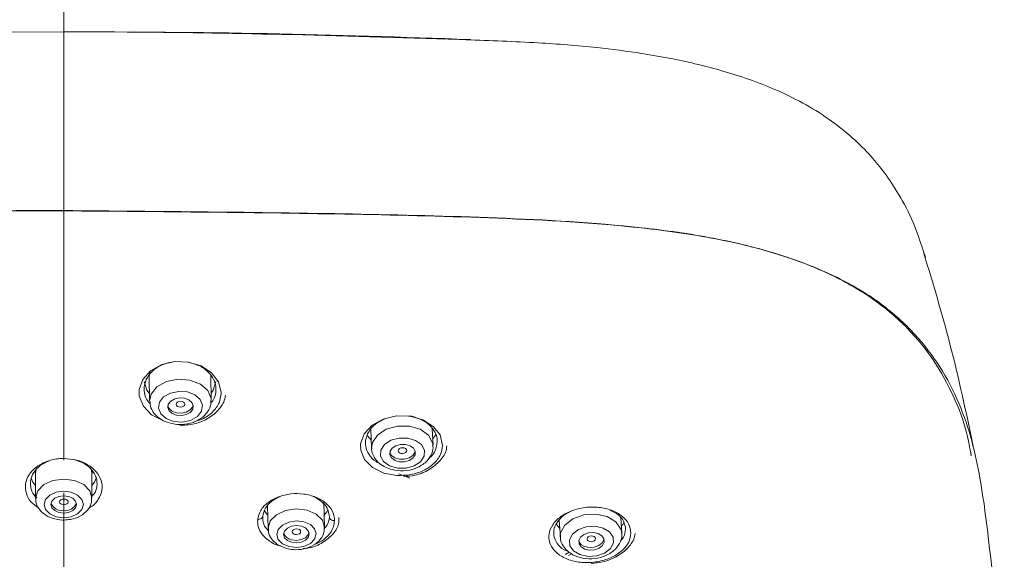
# Model space of a CAD drawing. Units: inches. Extents: x 344 to 12494, y -88 to 1655.
# Drawn here: x 12060 to 12126, y 891 to 927 of the extents above; entities that cross this region are included whole.
import ezdxf

# ---------------------------------------------------------------- set-up
doc = ezdxf.new("R2010")
doc.units = ezdxf.units.IN
doc.header["$MEASUREMENT"] = 0
doc.linetypes.add('CENTER', pattern=[2, 1.25, -0.25, 0.25, -0.25])
doc.layers.add('中心线', color=7, linetype='CENTER', lineweight=15)

msp = doc.modelspace()

# ---------------------------------------------------------------- linework, layer by layer
at = {"color": 7, "linetype": 'Continuous', "lineweight": 15}
for p, q in [((12062.914, 926.451), (12052.07, 926.347)), ((12073.759, 926.357), (12072.82, 926.356)), ((12120.533, 911.375), (12120.371, 911.822)), ((12068.607, 903.459), (12068.632, 903.327)), ((12068.631, 903.397), (12068.656, 901.767)), ((12072.769, 901.829), (12072.745, 903.459)), ((12083.436, 899.861), (12083.491, 898.61)), ((12087.601, 898.79), (12087.553, 899.901)), ((12083.49, 898.644), (12083.491, 898.61)), ((12064.8, 896.941), (12064.753, 897.223)), ((12060.996, 897.075), (12061.028, 896.884)), ((12061.062, 897.18), (12061.028, 896.941)), ((12061.028, 896.941), (12061.028, 895.274)), ((12064.8, 896.884), (12064.833, 897.082)), ((12064.8, 895.274), (12064.8, 896.941)), ((12076.539, 894.758), (12076.575, 893.242)), ((12080.345, 893.331), (12080.306, 895.003)), ((12100.217, 892.945), (12100.149, 893.95)), ((12096.036, 893.797), (12096.112, 892.669)), ((12096.435, 891.511), (12096.699, 891.663)), ((12096.666, 891.439), (12096.864, 891.55))]:
    msp.add_line(p, q, dxfattribs=at)
at = {"color": 7, "linetype": 'Continuous', "lineweight": 15, "flags": 128}
for points in [[(12062.914, 914.495), (12062.914, 914.52), (12062.914, 914.537), (12062.914, 914.547), (12062.914, 914.548), (12062.914, 914.541), (12062.914, 914.526), (12062.914, 914.504), (12062.914, 914.475)], [(12069.593, 900.44), (12069.528, 900.454), (12068.778, 900.852), (12068.236, 901.415), (12067.966, 902.085), (12067.954, 902.529), (12068.19, 903.208), (12068.713, 903.791), (12069.462, 904.205), (12070.342, 904.405), (12071.254, 904.371), (12072.099, 904.113), (12072.791, 903.656), (12073.254, 903.048), (12073.431, 902.353), (12073.431, 902.261), (12073.431, 902.261)], [(12068.706, 903.795), (12068.631, 903.412), (12068.631, 903.397)], [(12068.634, 903.331), (12068.628, 903.442), (12068.63, 903.505)], [(12072.769, 901.832), (12072.763, 901.927), (12072.545, 902.461), (12072.047, 902.895), (12071.347, 903.161), (12070.55, 903.22), (12069.777, 903.062), (12069.147, 902.712), (12068.756, 902.223), (12068.656, 901.749)], [(12068.648, 902.263), (12068.474, 902.482), (12068.291, 903.073)], [(12073.091, 903.073), (12072.908, 902.482), (12072.762, 902.293)], [(12070.261, 900.402), (12070.836, 900.359), (12071.394, 900.473), (12071.849, 900.726), (12072.132, 901.08), (12072.2, 901.48), (12072.042, 901.866), (12071.683, 902.179), (12071.177, 902.371), (12070.601, 902.413), (12070.043, 902.3), (12069.588, 902.047), (12069.306, 901.693), (12069.238, 901.293), (12069.396, 900.907), (12069.755, 900.594), (12070.261, 900.402)], [(12070.455, 900.818), (12070.787, 900.794), (12071.108, 900.86), (12071.371, 901.006), (12071.534, 901.209), (12071.573, 901.44), (12071.482, 901.663), (12071.275, 901.843), (12070.983, 901.954), (12070.651, 901.979), (12070.329, 901.913), (12070.067, 901.767), (12069.903, 901.563), (12069.864, 901.333), (12069.955, 901.11), (12070.163, 900.929), (12070.455, 900.818)], [(12070.716, 901.353), (12070.607, 901.367), (12070.514, 901.409), (12070.452, 901.473), (12070.431, 901.549), (12070.452, 901.625), (12070.514, 901.69), (12070.607, 901.733), (12070.716, 901.749), (12070.826, 901.735), (12070.918, 901.693), (12070.98, 901.629), (12071.002, 901.553), (12070.98, 901.477), (12070.918, 901.412), (12070.826, 901.369), (12070.716, 901.353)], [(12070.452, 900.983), (12070.784, 900.958), (12071.106, 901.024), (12071.368, 901.17), (12071.532, 901.374), (12071.566, 901.482)], [(12085.2, 896.792), (12085.188, 896.791), (12084.305, 896.954), (12083.557, 897.32), (12083.025, 897.85), (12082.766, 898.488), (12082.759, 898.911), (12082.999, 899.575), (12083.525, 900.148), (12084.276, 900.562), (12085.162, 900.768), (12086.079, 900.747), (12086.927, 900.506), (12087.616, 900.074), (12088.071, 899.499), (12088.237, 898.792), (12088.237, 898.792)], [(12087.6, 898.807), (12087.576, 898.97), (12087.298, 899.482), (12086.752, 899.876), (12086.023, 900.09), (12085.222, 900.092), (12084.469, 899.883), (12083.881, 899.493), (12083.546, 898.983), (12083.49, 898.644)], [(12083.467, 899.146), (12083.267, 899.393), (12083.219, 899.474)], [(12084.693, 897.437), (12085.219, 897.282), (12085.798, 897.28), (12086.342, 897.431), (12086.767, 897.713), (12087.009, 898.081), (12087.031, 898.481), (12086.829, 898.851), (12086.435, 899.135), (12085.909, 899.29), (12085.33, 899.292), (12084.787, 899.14), (12084.362, 898.859), (12084.12, 898.49), (12084.098, 898.091), (12084.299, 897.721), (12084.693, 897.437)], [(12087.8, 899.579), (12087.701, 899.393), (12087.572, 899.222)], [(12085.062, 897.796), (12085.365, 897.707), (12085.699, 897.706), (12086.013, 897.793), (12086.258, 897.955), (12086.397, 898.168), (12086.41, 898.399), (12086.294, 898.612), (12086.067, 898.776), (12085.763, 898.865), (12085.429, 898.866), (12085.116, 898.779), (12084.87, 898.617), (12084.731, 898.404), (12084.718, 898.173), (12084.834, 897.96), (12085.062, 897.796)], [(12085.557, 898.255), (12085.448, 898.267), (12085.355, 898.308), (12085.293, 898.37), (12085.271, 898.445), (12085.293, 898.521), (12085.355, 898.586), (12085.448, 898.631), (12085.557, 898.648), (12085.666, 898.636), (12085.759, 898.595), (12085.821, 898.533), (12085.843, 898.458), (12085.821, 898.382), (12085.759, 898.317), (12085.666, 898.272), (12085.557, 898.255)], [(12062.914, 897.928), (12062.914, 897.88), (12062.914, 897.845), (12062.914, 897.824), (12062.914, 897.818), (12062.914, 897.828), (12062.914, 897.852), (12062.914, 897.89), (12062.914, 897.941)], [(12084.713, 898.332), (12084.827, 898.125), (12085.054, 897.962)], [(12085.054, 897.962), (12085.358, 897.872), (12085.692, 897.871), (12086.006, 897.959), (12086.251, 898.121), (12086.39, 898.333), (12086.408, 898.406)], [(12064.77, 897.208), (12064.802, 896.972), (12064.798, 896.884)], [(12060.726, 896.618), (12060.855, 896.34), (12061.028, 896.125)], [(12061.03, 896.884), (12061.026, 896.972), (12061.042, 897.136)], [(12064.8, 895.266), (12064.8, 895.274), (12064.656, 895.762), (12064.248, 896.176), (12063.636, 896.453), (12062.914, 896.55), (12062.192, 896.453), (12061.581, 896.176), (12061.172, 895.762), (12061.028, 895.274)], [(12064.8, 896.125), (12064.973, 896.34), (12065.113, 896.656)], [(12085.317, 896.903), (12086.012, 896.629), (12086.053, 896.612)], [(12062.914, 893.964), (12063.417, 894.031), (12063.843, 894.224), (12064.128, 894.513), (12064.228, 894.853), (12064.128, 895.194), (12063.843, 895.482), (12063.417, 895.675), (12062.914, 895.743), (12062.411, 895.675), (12061.985, 895.482), (12061.7, 895.194), (12061.6, 894.853), (12061.7, 894.513), (12061.985, 894.224), (12062.411, 894.031), (12062.914, 893.964)], [(12062.914, 894.273), (12063.242, 894.317), (12063.52, 894.443), (12063.706, 894.631), (12063.771, 894.853), (12063.706, 895.075), (12063.52, 895.264), (12063.242, 895.389), (12062.914, 895.433), (12062.586, 895.389), (12062.308, 895.264), (12062.122, 895.075), (12062.057, 894.853), (12062.122, 894.631), (12062.308, 894.443), (12062.586, 894.317), (12062.914, 894.273)], [(12062.914, 894.828), (12062.805, 894.843), (12062.712, 894.885), (12062.65, 894.948), (12062.628, 895.022), (12062.65, 895.096), (12062.712, 895.158), (12062.805, 895.2), (12062.914, 895.215), (12063.023, 895.2), (12063.116, 895.158), (12063.178, 895.096), (12063.2, 895.022), (12063.178, 894.948), (12063.116, 894.885), (12063.023, 894.843), (12062.914, 894.828)], [(12076.319, 894.465), (12076.381, 894.355), (12076.554, 894.141)], [(12080.345, 893.319), (12080.202, 893.796), (12079.793, 894.203), (12079.181, 894.47), (12078.459, 894.558), (12077.738, 894.452), (12077.126, 894.168), (12076.718, 893.75), (12076.575, 893.262), (12076.575, 893.243)], [(12080.303, 894.118), (12080.499, 894.355), (12080.57, 894.483)], [(12100.215, 892.972), (12100.161, 893.208), (12099.825, 893.691), (12099.235, 894.039), (12098.482, 894.2), (12097.681, 894.149), (12096.954, 893.893), (12096.411, 893.472), (12096.134, 892.95), (12096.111, 892.687)], [(12077.967, 892.039), (12078.47, 891.978), (12078.973, 892.052), (12079.399, 892.25), (12079.684, 892.541), (12079.784, 892.882), (12079.684, 893.219), (12079.399, 893.503), (12078.972, 893.69), (12078.469, 893.751), (12077.967, 893.677), (12077.54, 893.479), (12077.256, 893.188), (12077.156, 892.847), (12077.256, 892.509), (12077.541, 892.226), (12077.967, 892.039)], [(12078.142, 892.326), (12078.47, 892.286), (12078.798, 892.335), (12079.076, 892.464), (12079.262, 892.654), (12079.327, 892.876), (12079.262, 893.096), (12079.076, 893.281), (12078.798, 893.403), (12078.47, 893.442), (12078.142, 893.394), (12077.864, 893.265), (12077.678, 893.075), (12077.613, 892.853), (12077.678, 892.633), (12077.864, 892.448), (12078.142, 892.326)], [(12096.073, 893.249), (12095.85, 893.516), (12095.836, 893.538)], [(12096.993, 891.75), (12097.419, 891.498), (12097.963, 891.382), (12098.541, 891.419), (12099.067, 891.604), (12099.459, 891.908), (12099.658, 892.285), (12099.635, 892.678), (12099.391, 893.027), (12098.966, 893.278), (12098.422, 893.395), (12097.844, 893.358), (12097.318, 893.173), (12096.926, 892.869), (12096.726, 892.492), (12096.75, 892.099), (12096.993, 891.75)], [(12100.381, 893.697), (12100.285, 893.516), (12100.187, 893.383)], [(12078.138, 892.495), (12078.466, 892.455), (12078.794, 892.503), (12079.072, 892.632), (12079.258, 892.822), (12079.316, 892.969)], [(12078.466, 892.84), (12078.357, 892.854), (12078.264, 892.894), (12078.202, 892.956), (12078.18, 893.029), (12078.202, 893.103), (12078.264, 893.167), (12078.357, 893.21), (12078.466, 893.226), (12078.575, 893.212), (12078.668, 893.172), (12078.73, 893.11), (12078.752, 893.037), (12078.73, 892.963), (12078.668, 892.899), (12078.575, 892.857), (12078.466, 892.84)], [(12097.501, 892.02), (12097.746, 891.875), (12098.06, 891.808), (12098.394, 891.829), (12098.697, 891.936), (12098.923, 892.111), (12099.038, 892.329), (12099.025, 892.555), (12098.884, 892.757), (12098.639, 892.902), (12098.325, 892.969), (12097.991, 892.947), (12097.688, 892.841), (12097.462, 892.666), (12097.347, 892.448), (12097.36, 892.221), (12097.501, 892.02)], [(12097.896, 892.545), (12097.917, 892.62), (12097.979, 892.685), (12098.071, 892.731), (12098.18, 892.75), (12098.29, 892.739), (12098.382, 892.701), (12098.444, 892.64), (12098.466, 892.567), (12098.445, 892.491), (12098.383, 892.426), (12098.291, 892.381), (12098.182, 892.362), (12098.073, 892.372), (12097.98, 892.411), (12097.918, 892.471), (12097.896, 892.545)], [(12097.34, 892.415), (12097.349, 892.389), (12097.489, 892.187)], [(12097.489, 892.187), (12097.735, 892.042), (12098.049, 891.975), (12098.382, 891.997), (12098.685, 892.103), (12098.912, 892.279), (12099.027, 892.496), (12099.033, 892.529)]]:
    msp.add_lwpolyline(points, dxfattribs=at)
at = {"color": 7, "linetype": 'Continuous', "lineweight": 15}
for centre, radius, start, end in [((12070.532, 901.678), 0.7, 198.53294, 263.40793), ((12062.81, 895.236), 0.801, 201.86369, 277.48961), ((12063.019, 895.236), 0.801, 262.51494, 338.13176), ((12078.24, 893.143), 0.656, 199.02972, 261.06409)]:
    msp.add_arc(centre, radius, start, end, dxfattribs=at)
for points, knots in [([(12062.914, 926.451), (12067.446, 926.429), (12076.51, 926.385), (12085.561, 926.083), (12090.086, 925.932)], [0, 0, 0, 0, 0.500031, 1, 1, 1, 1]), ([(12062.914, 926.451), (12062.914, 926.424), (12062.914, 926.37), (12062.914, 926.035), (12062.914, 925.867)], [0, 0, 0, 0, 0.500001, 1, 1, 1, 1]), ([(12090.107, 925.904), (12086.118, 926.033), (12078.624, 926.275), (12071.126, 926.384), (12067.619, 926.435)], [0, 0, 0, 0, 0.532262, 1, 1, 1, 1]), ([(12062.914, 925.867), (12062.914, 923.907), (12062.914, 920.405), (12062.914, 916.656), (12062.914, 915.006)], [0, 0, 0, 0, 0.559931, 1, 1, 1, 1]), ([(12120.371, 911.822), (12120.162, 912.454), (12119.737, 913.735), (12118.839, 915.468), (12117.871, 916.936), (12116.846, 918.192), (12115.624, 919.418), (12113.603, 921.02), (12110.71, 922.593), (12107.119, 923.844), (12104.088, 924.564), (12101.265, 925.059), (12098.268, 925.444), (12094.351, 925.751), (12091.429, 925.856), (12089.826, 925.914)], [0, 0, 0, 0, 0.069906, 0.141816, 0.198016, 0.243583, 0.296909, 0.358067, 0.471086, 0.567231, 0.655207, 0.708063, 0.783542, 0.881225, 1, 1, 1, 1]), ([(12062.914, 915.006), (12062.914, 914.946), (12062.914, 914.824), (12062.914, 914.595), (12062.914, 914.396), (12062.914, 914.306), (12062.914, 914.261)], [0, 0, 0, 0, 0.27954, 0.559073, 0.779535, 1, 1, 1, 1]), ([(12062.914, 914.475), (12061.844, 914.474), (12056.495, 914.468), (12045.825, 914.335), (12034.414, 914.027), (12025.491, 913.503), (12020.145, 912.844), (12015.543, 911.789), (12011.835, 910.397), (12008.974, 908.852), (12006.641, 906.974), (12004.515, 904.531), (12002.881, 901.496), (12001.633, 897.178), (12000.936, 892.012), (12000.385, 885.492), (12000.265, 880.952), (12000.197, 878.403)], [0, 0, 0, 0, 0.030615, 0.153096, 0.305432, 0.357393, 0.40938, 0.460892, 0.496351, 0.531761, 0.567213, 0.602714, 0.655905, 0.709255, 0.797849, 0.886517, 1, 1, 1, 1]), ([(12025.593, 913.452), (12025.998, 913.495), (12027.768, 913.684), (12034.87, 914.01), (12045.83, 914.369), (12056.498, 914.487), (12061.845, 914.494), (12062.914, 914.495)], [0, 0, 0, 0, 0.033011, 0.143888, 0.570842, 0.914173, 1, 1, 1, 1]), ([(12062.914, 914.495), (12069.349, 914.441), (12079.012, 914.359), (12091.888, 914.053), (12099.977, 913.608), (12106.398, 912.72), (12110.692, 911.656), (12114.304, 910.243), (12117.127, 908.615), (12119.408, 906.649), (12121.168, 904.468), (12122.427, 902.114), (12123.263, 899.981), (12123.49, 898.628), (12123.578, 898.103)], [0, 0, 0, 0, 0.260825, 0.391743, 0.522434, 0.589224, 0.657417, 0.707847, 0.759901, 0.810072, 0.861714, 0.914213, 0.96677, 1, 1, 1, 1]), ([(12125.793, 874.058), (12125.79, 874.746), (12125.777, 878.185), (12125.496, 884.973), (12124.804, 892.74), (12123.871, 898.613), (12122.69, 901.935), (12121.399, 904.326), (12119.62, 906.549), (12117.346, 908.518), (12114.478, 910.183), (12110.871, 911.604), (12106.509, 912.691), (12100.076, 913.585), (12091.96, 914.031), (12079.072, 914.339), (12069.384, 914.421), (12062.914, 914.475)], [0, 0, 0, 0, 0.028763, 0.143837, 0.283914, 0.354278, 0.390233, 0.426147, 0.459802, 0.49434, 0.528097, 0.563047, 0.60753, 0.653192, 0.739555, 0.826068, 1, 1, 1, 1]), ([(12062.914, 914.475), (12062.914, 914.223), (12062.914, 913.724), (12062.914, 912.852), (12062.914, 912.066), (12062.914, 911.663), (12062.914, 911.457)], [0, 0, 0, 0, 0.2813753, 0.5563117, 0.7744263, 1, 1, 1, 1]), ([(12062.914, 911.457), (12062.914, 908.889), (12062.914, 904.304), (12062.914, 899.876), (12062.914, 897.928)], [0, 0, 0, 0, 0.560263, 1, 1, 1, 1]), ([(12123.717, 898.754), (12123.227, 901.051), (12122.283, 905.471), (12121.024, 909.622), (12120.419, 911.617)], [0, 0, 0, 0, 0.519538, 1, 1, 1, 1]), ([(12070.36, 904.404), (12070.106, 904.36), (12069.584, 904.27), (12068.928, 903.884), (12068.464, 903.359), (12068.277, 902.814), (12068.3, 902.266), (12068.426, 901.849), (12068.65, 901.628), (12068.706, 901.573)], [0, 0, 0, 0, 0.160181, 0.328481, 0.498029, 0.667684, 0.775043, 0.943884, 1, 1, 1, 1]), ([(12073.091, 902.492), (12073.091, 902.519), (12073.093, 902.756), (12073.032, 902.996), (12072.841, 903.391), (12072.567, 903.756), (12071.96, 904.182), (12071.455, 904.31), (12071.208, 904.373)], [0, 0, 0, 0, 0.032465, 0.279916, 0.280356, 0.525193, 0.766949, 1, 1, 1, 1]), ([(12072.747, 901.625), (12072.831, 901.73), (12073.041, 901.993), (12073.072, 902.304), (12073.091, 902.492)], [0, 0, 0, 0, 0.399584, 1, 1, 1, 1]), ([(12070.133, 900.255), (12070.288, 900.23), (12070.697, 900.164), (12071.397, 900.248), (12072.085, 900.551), (12072.548, 901.016), (12072.771, 901.472), (12072.749, 901.746), (12072.741, 901.833)], [0, 0, 0, 0, 0.126901, 0.33658, 0.553626, 0.745779, 0.91942, 1, 1, 1, 1]), ([(12070.66, 900.144), (12070.988, 900.158), (12071.671, 900.187), (12072.611, 900.578), (12073.33, 901.196), (12073.684, 901.77), (12073.717, 902.102), (12073.722, 902.148)], [0, 0, 0, 0, 0.225762, 0.469907, 0.715548, 0.960706, 1, 1, 1, 1]), ([(12073.431, 902.261), (12073.402, 902.054), (12073.339, 901.611), (12072.892, 901.012), (12072.286, 900.564), (12071.796, 900.436), (12071.602, 900.386)], [0, 0, 0, 0, 0.248324, 0.53279, 0.814775, 1, 1, 1, 1]), ([(12068.682, 901.744), (12068.691, 901.6), (12068.711, 901.27), (12069.025, 900.819), (12069.504, 900.441), (12069.925, 900.317), (12070.133, 900.255)], [0, 0, 0, 0, 0.200205, 0.457571, 0.731294, 1, 1, 1, 1]), ([(12084.422, 900.596), (12084.19, 900.483), (12083.725, 900.258), (12083.264, 899.727), (12083.076, 899.203), (12083.083, 898.672), (12083.291, 898.175), (12083.636, 897.775), (12083.937, 897.639), (12084.014, 897.604)], [0, 0, 0, 0, 0.168316, 0.337319, 0.506357, 0.611182, 0.777733, 0.943309, 1, 1, 1, 1]), ([(12087.884, 899.034), (12087.884, 899.05), (12087.886, 899.262), (12087.782, 899.671), (12087.38, 900.194), (12086.763, 900.565), (12086.257, 900.76), (12085.981, 900.765), (12085.972, 900.765)], [0, 0, 0, 0, 0.019226, 0.264646, 0.508082, 0.750364, 0.992037, 1, 1, 1, 1]), ([(12083.506, 898.654), (12083.501, 898.622), (12083.468, 898.404), (12083.64, 898.007), (12083.973, 897.59), (12084.288, 897.414), (12084.429, 897.335)], [0, 0, 0, 0, 0.0588499, 0.3972023, 0.7294321, 1, 1, 1, 1]), ([(12084.429, 897.335), (12084.571, 897.278), (12084.94, 897.129), (12085.637, 897.071), (12086.424, 897.224), (12087.075, 897.59), (12087.468, 898.091), (12087.634, 898.528), (12087.585, 898.759), (12087.574, 898.81)], [0, 0, 0, 0, 0.109652, 0.286684, 0.467925, 0.654002, 0.813578, 0.958416, 1, 1, 1, 1]), ([(12088.237, 898.792), (12088.207, 898.586), (12088.144, 898.156), (12087.689, 897.565), (12086.994, 897.099), (12086.125, 896.805), (12085.506, 896.796), (12085.2, 896.792)], [0, 0, 0, 0, 0.188477, 0.39279, 0.596759, 0.800068, 1, 1, 1, 1]), ([(12085.655, 896.72), (12085.902, 896.737), (12086.504, 896.78), (12087.374, 897.152), (12088.111, 897.753), (12088.48, 898.34), (12088.517, 898.693), (12088.525, 898.764)], [0, 0, 0, 0, 0.17517, 0.426871, 0.681036, 0.935285, 1, 1, 1, 1]), ([(12087.268, 897.895), (12087.303, 897.918), (12087.542, 898.075), (12087.793, 898.476), (12087.854, 898.854), (12087.884, 899.034)], [0, 0, 0, 0, 0.080922, 0.559151, 1, 1, 1, 1]), ([(12061.225, 894.628), (12061.052, 894.75), (12060.672, 895.019), (12060.369, 895.588), (12060.314, 896.229), (12060.56, 896.858), (12061.073, 897.395), (12061.796, 897.775), (12062.451, 897.917), (12062.826, 897.926), (12062.914, 897.928)], [0, 0, 0, 0, 0.11643, 0.255907, 0.396235, 0.537219, 0.678284, 0.818555, 0.957465, 1, 1, 1, 1]), ([(12062.914, 897.928), (12063.201, 897.907), (12063.774, 897.865), (12064.537, 897.536), (12065.122, 897.054), (12065.461, 896.453), (12065.517, 895.802), (12065.261, 895.193), (12064.917, 894.778), (12064.626, 894.638), (12064.576, 894.615)], [0, 0, 0, 0, 0.137086, 0.274107, 0.411985, 0.551345, 0.691631, 0.831991, 0.971689, 1, 1, 1, 1]), ([(12061.953, 897.772), (12061.739, 897.673), (12061.307, 897.474), (12060.871, 896.992), (12060.653, 896.438), (12060.712, 895.878), (12060.886, 895.477), (12061.088, 895.32), (12061.119, 895.296)], [0, 0, 0, 0, 0.1901958, 0.3849693, 0.5795632, 0.7731804, 0.9656058, 1, 1, 1, 1]), ([(12064.8, 895.407), (12064.842, 895.447), (12065.038, 895.636), (12065.162, 896.069), (12065.129, 896.636), (12064.829, 897.165), (12064.338, 897.597), (12063.897, 897.754), (12063.684, 897.83)], [0, 0, 0, 0, 0.053209, 0.246492, 0.439708, 0.631736, 0.821766, 1, 1, 1, 1]), ([(12061.053, 895.272), (12061.048, 895.2), (12061.029, 894.961), (12061.22, 894.574), (12061.594, 894.181), (12062.145, 893.903), (12062.623, 893.816), (12062.884, 893.813), (12062.914, 893.813)], [0, 0, 0, 0, 0.087133, 0.288263, 0.493764, 0.723422, 0.968054, 1, 1, 1, 1]), ([(12062.914, 893.813), (12063.065, 893.821), (12063.458, 893.842), (12064.035, 894.05), (12064.508, 894.432), (12064.771, 894.864), (12064.776, 895.153), (12064.778, 895.266)], [0, 0, 0, 0, 0.159492, 0.417068, 0.652982, 0.863156, 1, 1, 1, 1]), ([(12075.881, 893.855), (12075.932, 894.06), (12076.034, 894.469), (12076.54, 895.001), (12077.241, 895.391), (12078.084, 895.592), (12078.963, 895.583), (12079.784, 895.369), (12080.453, 894.975), (12080.917, 894.427), (12081.021, 894), (12081.021, 893.773), (12081.021, 893.773)], [0, 0, 0, 0, 0.110478, 0.220878, 0.331117, 0.440903, 0.550234, 0.659379, 0.768657, 0.87824, 0.999991, 1, 1, 1, 1]), ([(12077.397, 895.391), (12077.193, 895.292), (12076.778, 895.089), (12076.353, 894.618), (12076.263, 894.259), (12076.218, 894.08)], [0, 0, 0, 0, 0.324743, 0.662353, 1, 1, 1, 1]), ([(12080.669, 894.02), (12080.641, 894.217), (12080.588, 894.591), (12080.183, 895.076), (12079.784, 895.282), (12079.587, 895.384)], [0, 0, 0, 0, 0.359827, 0.683516, 1, 1, 1, 1]), ([(12100.833, 892.943), (12100.803, 892.74), (12100.742, 892.329), (12100.277, 891.76), (12099.583, 891.304), (12098.713, 891.017), (12097.773, 890.933), (12096.869, 891.064), (12096.105, 891.394), (12095.565, 891.885), (12095.342, 892.409), (12095.338, 892.957), (12095.555, 893.505), (12096.091, 894.054), (12096.853, 894.463), (12097.756, 894.685), (12098.696, 894.694), (12099.568, 894.492), (12100.265, 894.103), (12100.744, 893.569), (12100.803, 893.153), (12100.833, 892.943)], [0, 0, 0, 0, 0.052206, 0.105824, 0.159562, 0.213417, 0.26732, 0.321167, 0.374864, 0.428394, 0.481836, 0.515054, 0.568839, 0.622604, 0.676456, 0.730347, 0.784189, 0.837935, 0.891581, 0.945146, 1, 1, 1, 1]), ([(12075.881, 893.855), (12075.925, 893.856), (12076.015, 893.859), (12076.126, 893.91), (12076.204, 893.986), (12076.214, 894.049), (12076.218, 894.08)], [0, 0, 0, 0, 0.249987, 0.499988, 0.750007, 1, 1, 1, 1]), ([(12076.218, 894.08), (12076.216, 893.988), (12076.208, 893.718), (12076.319, 893.362), (12076.536, 893.159), (12076.603, 893.096)], [0, 0, 0, 0, 0.263077, 0.773034, 1, 1, 1, 1]), ([(12078.914, 891.908), (12079.044, 891.918), (12079.518, 891.955), (12080.26, 892.289), (12080.961, 892.868), (12081.338, 893.485), (12081.313, 893.868), (12081.306, 893.979)], [0, 0, 0, 0, 0.099017, 0.361536, 0.626841, 0.892052, 1, 1, 1, 1]), ([(12080.318, 893.218), (12080.398, 893.307), (12080.618, 893.551), (12080.649, 893.838), (12080.669, 894.02)], [0, 0, 0, 0, 0.367626, 1, 1, 1, 1]), ([(12080.669, 894.02), (12080.674, 893.988), (12080.685, 893.922), (12080.767, 893.84), (12080.884, 893.783), (12080.975, 893.776), (12081.021, 893.773)], [0, 0, 0, 0, 0.249996, 0.500016, 0.750047, 1, 1, 1, 1]), ([(12096.936, 894.446), (12096.731, 894.347), (12096.296, 894.139), (12095.854, 893.658), (12095.662, 893.178), (12095.664, 892.693), (12095.866, 892.241), (12096.216, 891.875), (12096.528, 891.755), (12096.615, 891.721)], [0, 0, 0, 0, 0.151672, 0.321753, 0.491806, 0.596779, 0.765588, 0.934631, 1, 1, 1, 1]), ([(12100.467, 893.198), (12100.467, 893.202), (12100.468, 893.388), (12100.371, 893.749), (12100.002, 894.203), (12099.604, 894.393), (12099.418, 894.481)], [0, 0, 0, 0, 0.008732, 0.354403, 0.700086, 1, 1, 1, 1]), ([(12077.421, 892.084), (12077.376, 892.092), (12077.054, 892.151), (12076.564, 892.446), (12076.065, 892.936), (12075.866, 893.441), (12075.877, 893.75), (12075.881, 893.855)], [0, 0, 0, 0, 0.044159, 0.315474, 0.587061, 0.859508, 1, 1, 1, 1]), ([(12077.811, 891.909), (12077.956, 891.879), (12078.333, 891.801), (12078.985, 891.854), (12079.635, 892.103), (12080.091, 892.507), (12080.331, 892.938), (12080.324, 893.214), (12080.322, 893.317)], [0, 0, 0, 0, 0.128805, 0.332379, 0.542808, 0.731696, 0.899686, 1, 1, 1, 1]), ([(12081.021, 893.773), (12080.99, 893.568), (12080.928, 893.158), (12080.464, 892.625), (12080.021, 892.291), (12079.717, 892.205), (12079.684, 892.195)], [0, 0, 0, 0, 0.320555, 0.64099, 0.961323, 1, 1, 1, 1]), ([(12076.6, 893.242), (12076.597, 893.162), (12076.587, 892.916), (12076.796, 892.533), (12077.195, 892.132), (12077.592, 891.988), (12077.811, 891.909)], [0, 0, 0, 0, 0.127066, 0.39222, 0.664747, 1, 1, 1, 1]), ([(12096.127, 892.694), (12096.123, 892.663), (12096.098, 892.449), (12096.258, 892.095), (12096.485, 891.85), (12096.583, 891.743)], [0, 0, 0, 0, 0.08724, 0.601167, 1, 1, 1, 1]), ([(12096.583, 891.743), (12096.702, 891.653), (12096.998, 891.426), (12097.629, 891.227), (12098.415, 891.205), (12099.192, 891.414), (12099.804, 891.821), (12100.14, 892.343), (12100.264, 892.757), (12100.206, 892.954), (12100.199, 892.979)], [0, 0, 0, 0, 0.098445, 0.246322, 0.401766, 0.559811, 0.722716, 0.858423, 0.982236, 1, 1, 1, 1]), ([(12098.163, 890.913), (12098.429, 890.936), (12099.05, 890.99), (12099.942, 891.365), (12100.685, 891.951), (12101.058, 892.51), (12101.098, 892.841), (12101.106, 892.902)], [0, 0, 0, 0, 0.187119, 0.437134, 0.689667, 0.943072, 1, 1, 1, 1]), ([(12100.13, 892.405), (12100.206, 892.492), (12100.422, 892.737), (12100.45, 893.017), (12100.467, 893.198)], [0, 0, 0, 0, 0.352537, 1, 1, 1, 1])]:
    msp.add_open_spline(points, degree=3, knots=knots, dxfattribs=at)
at = {"layer": '中心线', "linetype": 'CENTER', "lineweight": 0, "ltscale": 20}
msp.add_line((12062.914, 935.619), (12062.914, 493.076), dxfattribs=at)

doc.saveas('drawing.dxf')
